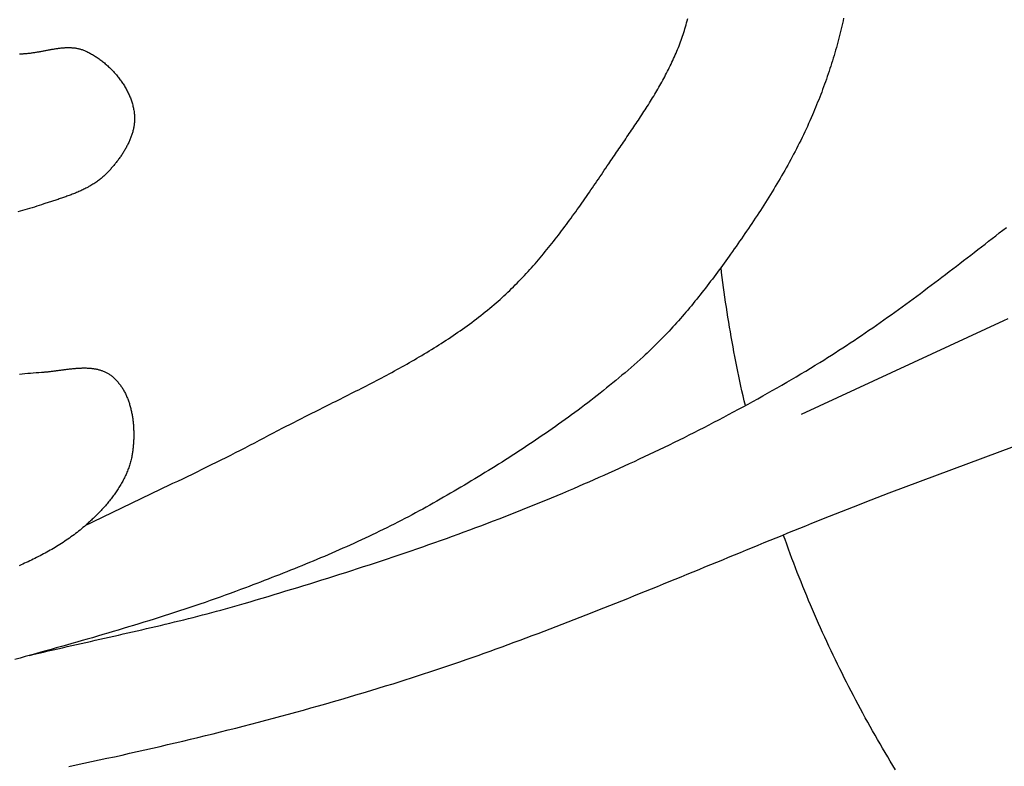
# Model space of a CAD drawing. Units: millimetres. Extents: x 96 to 860, y -78 to 66.
# Drawn here: x 675 to 713, y -24 to 5 of the extents above; entities that cross this region are included whole.
import ezdxf

# ---------------------------------------------------------------- set-up
doc = ezdxf.new("R2010")
doc.units = ezdxf.units.MM
doc.layers.add('Vector Layer 1', color=7, linetype='Continuous', lineweight=30)
doc.layers.add('Vector Layer 2', color=7, linetype='Continuous', lineweight=30)

msp = doc.modelspace()

# ---------------------------------------------------------------- linework, layer by layer
at = {"layer": 'Vector Layer 1', "color": 18, "lineweight": 30, "true_color": 0x000000, "extrusion": (0, 0, -1)}
for points in [[(-702.751, -9.927), (-702.708, -9.74), (-702.665, -9.552), (-702.622, -9.364), (-702.581, -9.176), (-702.54, -8.987), (-702.5, -8.799), (-702.461, -8.61), (-702.422, -8.421), (-702.385, -8.232), (-702.348, -8.043), (-702.312, -7.853), (-702.276, -7.663), (-702.242, -7.473), (-702.208, -7.283), (-702.174, -7.093), (-702.142, -6.903), (-702.11, -6.712), (-702.08, -6.521), (-702.05, -6.33), (-702.02, -6.139), (-701.992, -5.948), (-701.964, -5.756), (-701.937, -5.565), (-701.911, -5.373), (-701.885, -5.181), (-701.861, -4.989), (-701.837, -4.796), (-701.814, -4.604)], [(-708.541, -23.957), (-708.439, -23.791), (-708.339, -23.626), (-708.239, -23.46), (-708.14, -23.294), (-708.042, -23.127), (-707.944, -22.96), (-707.847, -22.793), (-707.751, -22.625), (-707.656, -22.457), (-707.561, -22.289), (-707.467, -22.12), (-707.373, -21.951), (-707.28, -21.781), (-707.188, -21.611), (-707.097, -21.441), (-707.006, -21.27), (-706.916, -21.099), (-706.827, -20.928), (-706.738, -20.756), (-706.65, -20.584), (-706.563, -20.412), (-706.477, -20.239), (-706.391, -20.066), (-706.306, -19.893), (-706.222, -19.719), (-706.138, -19.545), (-706.055, -19.37), (-705.973, -19.195), (-705.891, -19.02), (-705.811, -18.845), (-705.731, -18.669), (-705.651, -18.493), (-705.573, -18.317), (-705.495, -18.14), (-705.417, -17.963), (-705.341, -17.786), (-705.265, -17.608), (-705.19, -17.43), (-705.116, -17.252), (-705.042, -17.073), (-704.969, -16.895), (-704.897, -16.715), (-704.825, -16.536), (-704.755, -16.356), (-704.685, -16.176), (-704.615, -15.996), (-704.547, -15.815), (-704.479, -15.634), (-704.412, -15.453), (-704.346, -15.271), (-704.28, -15.09), (-704.215, -14.908)]]:
    msp.add_lwpolyline(points, dxfattribs=at)
at = {"layer": 'Vector Layer 2', "color": 18, "lineweight": 30, "true_color": 0x000000, "extrusion": (0, 0, -1)}
for points in [[(-706.54, 4.997), (-706.518, 4.894), (-706.495, 4.79), (-706.472, 4.687), (-706.448, 4.583), (-706.423, 4.48), (-706.398, 4.377), (-706.372, 4.274), (-706.345, 4.171), (-706.318, 4.068), (-706.29, 3.966), (-706.261, 3.864), (-706.232, 3.761), (-706.203, 3.659), (-706.172, 3.557), (-706.142, 3.456), (-706.11, 3.354), (-706.078, 3.253), (-706.046, 3.151), (-706.013, 3.05), (-705.979, 2.95), (-705.945, 2.849), (-705.911, 2.748), (-705.876, 2.648), (-705.84, 2.548), (-705.804, 2.448), (-705.767, 2.348), (-705.73, 2.249), (-705.693, 2.149), (-705.655, 2.05), (-705.616, 1.951), (-705.578, 1.853), (-705.538, 1.754), (-705.498, 1.656), (-705.458, 1.558), (-705.418, 1.46), (-705.377, 1.362), (-705.335, 1.265), (-705.335, 1.265), (-705.288, 1.155), (-705.24, 1.046), (-705.191, 0.937), (-705.142, 0.828), (-705.092, 0.72), (-705.041, 0.611), (-704.99, 0.504), (-704.938, 0.396), (-704.885, 0.289), (-704.832, 0.182), (-704.778, 0.075), (-704.723, -0.032), (-704.668, -0.138), (-704.613, -0.244), (-704.557, -0.349), (-704.5, -0.455), (-704.443, -0.56), (-704.385, -0.665), (-704.327, -0.769), (-704.268, -0.873), (-704.209, -0.977), (-704.149, -1.081), (-704.089, -1.185), (-704.028, -1.288), (-703.967, -1.391), (-703.905, -1.494), (-703.843, -1.596), (-703.781, -1.699), (-703.718, -1.801), (-703.655, -1.903), (-703.591, -2.004), (-703.527, -2.106), (-703.463, -2.207), (-703.398, -2.308), (-703.333, -2.408), (-703.268, -2.509), (-703.202, -2.609), (-703.136, -2.709), (-703.07, -2.809), (-703.003, -2.909), (-702.936, -3.008), (-702.869, -3.108), (-702.802, -3.207), (-702.734, -3.305), (-702.666, -3.404), (-702.598, -3.503), (-702.53, -3.601), (-702.461, -3.699), (-702.392, -3.797), (-702.323, -3.895), (-702.254, -3.992), (-702.185, -4.09), (-702.185, -4.09), (-702.122, -4.178), (-702.059, -4.266), (-701.995, -4.354), (-701.932, -4.442), (-701.868, -4.53), (-701.804, -4.618), (-701.739, -4.705), (-701.674, -4.793), (-701.61, -4.88), (-701.544, -4.967), (-701.479, -5.054), (-701.413, -5.141), (-701.347, -5.228), (-701.281, -5.314), (-701.214, -5.4), (-701.147, -5.486), (-701.08, -5.571), (-701.013, -5.657), (-700.945, -5.742), (-700.877, -5.827), (-700.808, -5.911), (-700.739, -5.996), (-700.67, -6.08), (-700.601, -6.163), (-700.531, -6.247), (-700.46, -6.33), (-700.39, -6.412), (-700.319, -6.495), (-700.247, -6.576), (-700.175, -6.658), (-700.103, -6.739), (-700.03, -6.82), (-699.957, -6.9), (-699.884, -6.98), (-699.81, -7.06), (-699.736, -7.139), (-699.661, -7.218), (-699.585, -7.296), (-699.51, -7.374), (-699.434, -7.451), (-699.357, -7.528), (-699.28, -7.604), (-699.202, -7.68), (-699.124, -7.755), (-699.045, -7.83), (-698.966, -7.904), (-698.887, -7.977), (-698.807, -8.051), (-698.807, -8.051), (-698.692, -8.154), (-698.577, -8.256), (-698.462, -8.358), (-698.346, -8.459), (-698.23, -8.56), (-698.113, -8.66), (-697.995, -8.76), (-697.877, -8.859), (-697.759, -8.958), (-697.64, -9.056), (-697.521, -9.153), (-697.401, -9.25), (-697.281, -9.347), (-697.161, -9.443), (-697.039, -9.538), (-696.918, -9.633), (-696.796, -9.727), (-696.674, -9.821), (-696.551, -9.915), (-696.428, -10.008), (-696.305, -10.1), (-696.181, -10.192), (-696.057, -10.284), (-695.932, -10.375), (-695.807, -10.465), (-695.682, -10.555), (-695.556, -10.645), (-695.43, -10.734), (-695.304, -10.823), (-695.177, -10.911), (-695.05, -10.999), (-694.923, -11.086), (-694.795, -11.173), (-694.667, -11.26), (-694.539, -11.346), (-694.41, -11.432), (-694.282, -11.517), (-694.153, -11.602), (-694.023, -11.687), (-693.894, -11.771), (-693.764, -11.855), (-693.634, -11.938), (-693.503, -12.021), (-693.373, -12.104), (-693.242, -12.186), (-693.111, -12.268), (-692.98, -12.349), (-692.848, -12.43), (-692.716, -12.511), (-692.584, -12.592), (-692.452, -12.672), (-692.32, -12.752), (-692.188, -12.831), (-692.055, -12.91), (-691.922, -12.989), (-691.79, -13.067), (-691.656, -13.146), (-691.523, -13.224), (-691.39, -13.301), (-691.256, -13.378), (-691.123, -13.455), (-690.989, -13.532), (-690.855, -13.608), (-690.721, -13.685), (-690.587, -13.761), (-690.587, -13.761), (-690.452, -13.837), (-690.315, -13.912), (-690.179, -13.987), (-690.042, -14.062), (-689.905, -14.135), (-689.767, -14.208), (-689.629, -14.281), (-689.491, -14.352), (-689.353, -14.423), (-689.214, -14.494), (-689.074, -14.564), (-688.935, -14.633), (-688.795, -14.702), (-688.655, -14.77), (-688.515, -14.838), (-688.374, -14.905), (-688.233, -14.972), (-688.092, -15.038), (-687.951, -15.104), (-687.809, -15.169), (-687.667, -15.234), (-687.525, -15.298), (-687.383, -15.362), (-687.24, -15.425), (-687.097, -15.488), (-686.955, -15.55), (-686.811, -15.612), (-686.668, -15.674), (-686.525, -15.735), (-686.381, -15.796), (-686.237, -15.856), (-686.093, -15.916), (-685.949, -15.976), (-685.804, -16.035), (-685.66, -16.094), (-685.515, -16.153), (-685.371, -16.211), (-685.226, -16.269), (-685.081, -16.327), (-684.936, -16.384), (-684.791, -16.441), (-684.645, -16.498), (-684.5, -16.555), (-684.355, -16.611), (-684.209, -16.667), (-684.064, -16.723), (-683.918, -16.779), (-683.773, -16.834), (-683.627, -16.89), (-683.481, -16.945), (-683.481, -16.945), (-683.288, -17.017), (-683.094, -17.089), (-682.9, -17.16), (-682.705, -17.231), (-682.511, -17.301), (-682.316, -17.37), (-682.121, -17.438), (-681.926, -17.506), (-681.73, -17.573), (-681.535, -17.639), (-681.339, -17.705), (-681.143, -17.771), (-680.946, -17.836), (-680.75, -17.9), (-680.553, -17.964), (-680.356, -18.027), (-680.159, -18.09), (-679.962, -18.152), (-679.765, -18.214), (-679.567, -18.275), (-679.37, -18.336), (-679.172, -18.396), (-678.974, -18.456), (-678.776, -18.516), (-678.578, -18.575), (-678.379, -18.634), (-678.181, -18.693), (-677.983, -18.751), (-677.784, -18.809), (-677.585, -18.867), (-677.387, -18.924), (-677.188, -18.982), (-676.989, -19.038), (-676.79, -19.095), (-676.591, -19.152), (-676.392, -19.208), (-676.193, -19.264), (-675.993, -19.32), (-675.794, -19.376), (-675.595, -19.431), (-675.396, -19.487), (-675.197, -19.542), (-674.997, -19.598), (-674.798, -19.653), (-674.599, -19.708)], [(-677.333, -14.532), (-677.519, -14.441), (-677.704, -14.351), (-677.891, -14.26), (-678.077, -14.17), (-678.263, -14.08), (-678.45, -13.991), (-678.636, -13.902), (-678.823, -13.812), (-679.01, -13.723), (-679.196, -13.634), (-679.383, -13.545), (-679.57, -13.456), (-679.757, -13.367), (-679.944, -13.279), (-680.131, -13.19), (-680.317, -13.101), (-680.504, -13.012), (-680.691, -12.922), (-680.877, -12.833), (-681.064, -12.743), (-681.25, -12.654), (-681.437, -12.564), (-681.623, -12.474), (-681.809, -12.383), (-681.995, -12.292), (-682.18, -12.201), (-682.366, -12.11), (-682.551, -12.018), (-682.736, -11.926), (-682.921, -11.833), (-683.106, -11.74), (-683.29, -11.646), (-683.474, -11.552), (-683.658, -11.457), (-683.842, -11.362), (-684.025, -11.266), (-684.208, -11.17), (-684.391, -11.073), (-684.391, -11.073), (-684.488, -11.021), (-684.585, -10.969), (-684.683, -10.918), (-684.781, -10.866), (-684.879, -10.815), (-684.977, -10.764), (-685.075, -10.714), (-685.173, -10.663), (-685.272, -10.612), (-685.37, -10.562), (-685.469, -10.512), (-685.568, -10.461), (-685.667, -10.411), (-685.765, -10.361), (-685.864, -10.311), (-685.963, -10.262), (-686.063, -10.212), (-686.162, -10.162), (-686.261, -10.112), (-686.36, -10.063), (-686.459, -10.013), (-686.559, -9.963), (-686.658, -9.914), (-686.757, -9.864), (-686.857, -9.814), (-686.956, -9.765), (-687.055, -9.715), (-687.154, -9.665), (-687.254, -9.615), (-687.353, -9.566), (-687.452, -9.516), (-687.551, -9.466), (-687.65, -9.416), (-687.749, -9.365), (-687.848, -9.315), (-687.947, -9.265), (-688.046, -9.214), (-688.145, -9.163), (-688.243, -9.112), (-688.342, -9.061), (-688.44, -9.01), (-688.539, -8.959), (-688.637, -8.907), (-688.735, -8.856), (-688.833, -8.804), (-688.931, -8.752), (-689.028, -8.699), (-689.126, -8.647), (-689.223, -8.594), (-689.32, -8.541), (-689.417, -8.488), (-689.514, -8.434), (-689.61, -8.38), (-689.707, -8.326), (-689.803, -8.272), (-689.899, -8.217), (-689.995, -8.162), (-690.09, -8.106), (-690.185, -8.051), (-690.28, -7.995), (-690.375, -7.938), (-690.47, -7.881), (-690.564, -7.824), (-690.658, -7.767), (-690.752, -7.709), (-690.845, -7.65), (-690.938, -7.592), (-691.031, -7.533), (-691.123, -7.473), (-691.216, -7.413), (-691.308, -7.353), (-691.399, -7.292), (-691.49, -7.23), (-691.581, -7.169), (-691.672, -7.106), (-691.762, -7.044), (-691.852, -6.98), (-691.942, -6.916), (-692.031, -6.852), (-692.119, -6.787), (-692.208, -6.722), (-692.296, -6.656), (-692.383, -6.589), (-692.47, -6.522), (-692.557, -6.455), (-692.643, -6.387), (-692.729, -6.318), (-692.815, -6.248), (-692.9, -6.178), (-692.984, -6.108), (-693.068, -6.036), (-693.068, -6.036), (-693.145, -5.97), (-693.221, -5.904), (-693.297, -5.836), (-693.372, -5.769), (-693.447, -5.7), (-693.521, -5.631), (-693.595, -5.562), (-693.668, -5.492), (-693.741, -5.422), (-693.813, -5.351), (-693.885, -5.279), (-693.956, -5.207), (-694.027, -5.135), (-694.098, -5.062), (-694.167, -4.989), (-694.237, -4.915), (-694.306, -4.841), (-694.375, -4.766), (-694.443, -4.691), (-694.511, -4.616), (-694.578, -4.54), (-694.645, -4.464), (-694.712, -4.387), (-694.778, -4.31), (-694.844, -4.233), (-694.91, -4.155), (-694.975, -4.077), (-695.04, -3.999), (-695.104, -3.92), (-695.168, -3.841), (-695.232, -3.762), (-695.296, -3.682), (-695.359, -3.602), (-695.422, -3.522), (-695.484, -3.442), (-695.547, -3.361), (-695.608, -3.28), (-695.67, -3.199), (-695.732, -3.118), (-695.793, -3.036), (-695.854, -2.954), (-695.914, -2.872), (-695.975, -2.79), (-696.035, -2.707), (-696.095, -2.625), (-696.155, -2.542), (-696.214, -2.459), (-696.274, -2.376), (-696.333, -2.293), (-696.392, -2.209), (-696.45, -2.126), (-696.509, -2.042), (-696.567, -1.959), (-696.626, -1.875), (-696.684, -1.791), (-696.742, -1.707), (-696.8, -1.623), (-696.857, -1.539), (-696.915, -1.455), (-696.972, -1.371), (-697.029, -1.286), (-697.087, -1.202), (-697.144, -1.118), (-697.201, -1.034), (-697.258, -0.949), (-697.315, -0.865), (-697.371, -0.781), (-697.428, -0.697), (-697.485, -0.613), (-697.485, -0.613), (-697.528, -0.549), (-697.572, -0.484), (-697.615, -0.42), (-697.659, -0.356), (-697.703, -0.291), (-697.747, -0.227), (-697.791, -0.163), (-697.835, -0.098), (-697.879, -0.034), (-697.923, 0.03), (-697.968, 0.095), (-698.012, 0.16), (-698.056, 0.224), (-698.1, 0.289), (-698.145, 0.353), (-698.189, 0.418), (-698.233, 0.483), (-698.278, 0.548), (-698.322, 0.613), (-698.366, 0.677), (-698.41, 0.742), (-698.454, 0.808), (-698.498, 0.873), (-698.542, 0.938), (-698.585, 1.003), (-698.629, 1.069), (-698.672, 1.134), (-698.715, 1.2), (-698.758, 1.265), (-698.801, 1.331), (-698.844, 1.397), (-698.887, 1.463), (-698.929, 1.529), (-698.971, 1.595), (-699.013, 1.662), (-699.055, 1.728), (-699.096, 1.795), (-699.137, 1.861), (-699.178, 1.928), (-699.219, 1.995), (-699.259, 2.062), (-699.299, 2.129), (-699.339, 2.196), (-699.378, 2.264), (-699.417, 2.332), (-699.456, 2.399), (-699.494, 2.467), (-699.532, 2.535), (-699.57, 2.603), (-699.607, 2.672), (-699.644, 2.74), (-699.68, 2.809), (-699.716, 2.878), (-699.752, 2.947), (-699.787, 3.016), (-699.821, 3.086), (-699.856, 3.155), (-699.889, 3.225), (-699.922, 3.295), (-699.955, 3.365), (-699.987, 3.435), (-700.019, 3.506), (-700.05, 3.577), (-700.081, 3.648), (-700.111, 3.719), (-700.14, 3.79), (-700.169, 3.862), (-700.197, 3.934), (-700.225, 4.006), (-700.252, 4.078), (-700.279, 4.15), (-700.304, 4.223), (-700.33, 4.296), (-700.354, 4.369), (-700.378, 4.443), (-700.401, 4.516), (-700.424, 4.59), (-700.445, 4.664), (-700.466, 4.739), (-700.487, 4.813), (-700.506, 4.888), (-700.506, 4.888), (-700.531, 4.987)], [(-674.781, 3.626), (-674.813, 3.626), (-674.845, 3.626), (-674.877, 3.626), (-674.91, 3.627), (-674.942, 3.629), (-674.975, 3.631), (-675.007, 3.633), (-675.04, 3.635), (-675.072, 3.638), (-675.105, 3.641), (-675.138, 3.645), (-675.17, 3.648), (-675.203, 3.652), (-675.236, 3.656), (-675.269, 3.661), (-675.301, 3.666), (-675.334, 3.671), (-675.367, 3.676), (-675.4, 3.681), (-675.433, 3.687), (-675.466, 3.692), (-675.499, 3.698), (-675.531, 3.704), (-675.564, 3.71), (-675.597, 3.716), (-675.63, 3.722), (-675.663, 3.728), (-675.696, 3.734), (-675.729, 3.741), (-675.762, 3.747), (-675.795, 3.753), (-675.827, 3.759), (-675.86, 3.765), (-675.893, 3.772), (-675.926, 3.778), (-675.959, 3.784), (-675.991, 3.79), (-676.024, 3.795), (-676.057, 3.801), (-676.089, 3.806), (-676.122, 3.812), (-676.154, 3.817), (-676.187, 3.822), (-676.219, 3.827), (-676.252, 3.831), (-676.284, 3.835), (-676.316, 3.839), (-676.348, 3.843), (-676.381, 3.846), (-676.413, 3.85), (-676.445, 3.852), (-676.477, 3.855), (-676.509, 3.857), (-676.54, 3.859), (-676.572, 3.86), (-676.604, 3.861), (-676.635, 3.862), (-676.667, 3.862), (-676.698, 3.862), (-676.729, 3.861), (-676.761, 3.86), (-676.792, 3.858), (-676.823, 3.856), (-676.854, 3.853), (-676.885, 3.85), (-676.915, 3.846), (-676.946, 3.842), (-676.976, 3.837), (-677.007, 3.831), (-677.037, 3.825), (-677.067, 3.818), (-677.097, 3.811), (-677.127, 3.803), (-677.157, 3.794), (-677.186, 3.784), (-677.216, 3.774), (-677.245, 3.763), (-677.275, 3.752), (-677.304, 3.739), (-677.333, 3.726), (-677.333, 3.726), (-677.37, 3.708), (-677.407, 3.69), (-677.444, 3.671), (-677.481, 3.652), (-677.517, 3.632), (-677.554, 3.611), (-677.59, 3.59), (-677.627, 3.568), (-677.663, 3.546), (-677.699, 3.523), (-677.734, 3.5), (-677.77, 3.476), (-677.805, 3.452), (-677.84, 3.428), (-677.875, 3.402), (-677.91, 3.377), (-677.944, 3.351), (-677.979, 3.324), (-678.013, 3.297), (-678.046, 3.27), (-678.08, 3.242), (-678.113, 3.213), (-678.145, 3.185), (-678.178, 3.155), (-678.21, 3.126), (-678.242, 3.096), (-678.273, 3.065), (-678.305, 3.035), (-678.335, 3.003), (-678.366, 2.972), (-678.396, 2.94), (-678.425, 2.908), (-678.455, 2.875), (-678.484, 2.842), (-678.512, 2.809), (-678.54, 2.775), (-678.568, 2.741), (-678.595, 2.707), (-678.622, 2.672), (-678.648, 2.638), (-678.674, 2.602), (-678.699, 2.567), (-678.724, 2.531), (-678.748, 2.495), (-678.772, 2.459), (-678.795, 2.422), (-678.818, 2.386), (-678.84, 2.349), (-678.862, 2.311), (-678.883, 2.274), (-678.904, 2.236), (-678.924, 2.198), (-678.943, 2.16), (-678.962, 2.122), (-678.98, 2.083), (-678.998, 2.045), (-679.015, 2.006), (-679.031, 1.967), (-679.047, 1.927), (-679.062, 1.888), (-679.076, 1.848), (-679.09, 1.809), (-679.103, 1.769), (-679.115, 1.729), (-679.127, 1.689), (-679.138, 1.649), (-679.148, 1.608), (-679.158, 1.568), (-679.167, 1.528), (-679.175, 1.487), (-679.182, 1.446), (-679.189, 1.406), (-679.194, 1.365), (-679.199, 1.324), (-679.199, 1.324), (-679.203, 1.289), (-679.206, 1.253), (-679.208, 1.218), (-679.209, 1.182), (-679.21, 1.147), (-679.21, 1.112), (-679.209, 1.076), (-679.207, 1.041), (-679.205, 1.005), (-679.202, 0.97), (-679.198, 0.935), (-679.194, 0.899), (-679.189, 0.864), (-679.183, 0.829), (-679.177, 0.793), (-679.17, 0.758), (-679.163, 0.723), (-679.155, 0.688), (-679.146, 0.653), (-679.137, 0.618), (-679.127, 0.583), (-679.116, 0.549), (-679.106, 0.514), (-679.094, 0.479), (-679.082, 0.445), (-679.069, 0.41), (-679.056, 0.376), (-679.043, 0.342), (-679.029, 0.307), (-679.014, 0.273), (-678.999, 0.239), (-678.984, 0.206), (-678.968, 0.172), (-678.952, 0.138), (-678.935, 0.105), (-678.918, 0.072), (-678.9, 0.038), (-678.883, 0.005), (-678.864, -0.027), (-678.846, -0.06), (-678.826, -0.093), (-678.807, -0.125), (-678.787, -0.157), (-678.767, -0.189), (-678.747, -0.221), (-678.726, -0.253), (-678.705, -0.285), (-678.684, -0.316), (-678.662, -0.347), (-678.641, -0.378), (-678.618, -0.409), (-678.596, -0.439), (-678.574, -0.47), (-678.551, -0.5), (-678.528, -0.53), (-678.505, -0.559), (-678.481, -0.589), (-678.458, -0.618), (-678.434, -0.647), (-678.41, -0.676), (-678.386, -0.704), (-678.362, -0.732), (-678.338, -0.76), (-678.313, -0.788), (-678.289, -0.816), (-678.264, -0.843), (-678.239, -0.87), (-678.214, -0.896), (-678.19, -0.923), (-678.165, -0.949), (-678.14, -0.975), (-678.115, -1), (-678.115, -1), (-678.084, -1.031), (-678.052, -1.061), (-678.02, -1.091), (-677.988, -1.12), (-677.955, -1.148), (-677.922, -1.176), (-677.888, -1.204), (-677.854, -1.231), (-677.819, -1.257), (-677.784, -1.283), (-677.749, -1.308), (-677.713, -1.333), (-677.677, -1.357), (-677.641, -1.381), (-677.604, -1.404), (-677.567, -1.427), (-677.529, -1.449), (-677.491, -1.471), (-677.453, -1.493), (-677.415, -1.514), (-677.376, -1.535), (-677.337, -1.555), (-677.298, -1.575), (-677.258, -1.595), (-677.219, -1.614), (-677.179, -1.633), (-677.138, -1.651), (-677.098, -1.67), (-677.057, -1.687), (-677.017, -1.705), (-676.976, -1.722), (-676.934, -1.74), (-676.893, -1.756), (-676.852, -1.773), (-676.81, -1.789), (-676.768, -1.805), (-676.726, -1.821), (-676.684, -1.837), (-676.642, -1.852), (-676.6, -1.867), (-676.558, -1.882), (-676.515, -1.897), (-676.473, -1.912), (-676.431, -1.927), (-676.388, -1.941), (-676.346, -1.955), (-676.303, -1.97), (-676.261, -1.984), (-676.218, -1.998), (-676.176, -2.012), (-676.133, -2.025), (-676.091, -2.039), (-676.049, -2.053), (-676.006, -2.067), (-675.964, -2.08), (-675.922, -2.094), (-675.88, -2.108), (-675.838, -2.121), (-675.796, -2.135), (-675.754, -2.149), (-675.713, -2.162), (-675.713, -2.162), (-675.622, -2.192), (-675.531, -2.222), (-675.44, -2.251), (-675.349, -2.279), (-675.257, -2.307), (-675.166, -2.334), (-675.074, -2.361), (-674.982, -2.388), (-674.89, -2.414), (-674.797, -2.439), (-674.705, -2.464)], [(-674.77, -8.719), (-674.877, -8.707), (-674.984, -8.696), (-675.091, -8.685), (-675.198, -8.675), (-675.306, -8.666), (-675.413, -8.658), (-675.521, -8.65), (-675.628, -8.643), (-675.628, -8.643), (-675.659, -8.642), (-675.69, -8.639), (-675.721, -8.637), (-675.753, -8.634), (-675.784, -8.631), (-675.816, -8.628), (-675.847, -8.625), (-675.879, -8.622), (-675.911, -8.618), (-675.943, -8.615), (-675.975, -8.611), (-676.008, -8.607), (-676.04, -8.603), (-676.073, -8.599), (-676.105, -8.595), (-676.138, -8.59), (-676.17, -8.586), (-676.203, -8.582), (-676.236, -8.577), (-676.269, -8.573), (-676.302, -8.568), (-676.335, -8.564), (-676.368, -8.559), (-676.401, -8.555), (-676.434, -8.55), (-676.467, -8.546), (-676.5, -8.542), (-676.533, -8.537), (-676.566, -8.533), (-676.6, -8.529), (-676.633, -8.525), (-676.666, -8.521), (-676.699, -8.517), (-676.732, -8.513), (-676.765, -8.51), (-676.798, -8.506), (-676.831, -8.503), (-676.864, -8.5), (-676.897, -8.497), (-676.93, -8.494), (-676.963, -8.491), (-676.995, -8.489), (-677.028, -8.487), (-677.061, -8.485), (-677.093, -8.483), (-677.126, -8.482), (-677.158, -8.481), (-677.19, -8.48), (-677.222, -8.479), (-677.254, -8.479), (-677.286, -8.479), (-677.318, -8.479), (-677.35, -8.48), (-677.382, -8.481), (-677.413, -8.482), (-677.444, -8.484), (-677.475, -8.486), (-677.506, -8.489), (-677.537, -8.492), (-677.568, -8.495), (-677.598, -8.499), (-677.629, -8.503), (-677.659, -8.507), (-677.689, -8.512), (-677.719, -8.518), (-677.748, -8.524), (-677.778, -8.53), (-677.807, -8.537), (-677.836, -8.545), (-677.865, -8.553), (-677.893, -8.561), (-677.922, -8.57), (-677.95, -8.58), (-677.978, -8.59), (-678.005, -8.601), (-678.033, -8.612), (-678.06, -8.624), (-678.087, -8.637), (-678.113, -8.65), (-678.14, -8.664), (-678.166, -8.678), (-678.191, -8.694), (-678.217, -8.709), (-678.242, -8.726), (-678.267, -8.743), (-678.292, -8.761), (-678.316, -8.779), (-678.34, -8.798), (-678.34, -8.798), (-678.368, -8.822), (-678.396, -8.846), (-678.423, -8.871), (-678.449, -8.896), (-678.475, -8.922), (-678.5, -8.948), (-678.525, -8.975), (-678.549, -9.002), (-678.573, -9.03), (-678.596, -9.058), (-678.619, -9.087), (-678.642, -9.116), (-678.663, -9.145), (-678.685, -9.175), (-678.705, -9.206), (-678.726, -9.237), (-678.745, -9.268), (-678.765, -9.3), (-678.783, -9.332), (-678.802, -9.364), (-678.819, -9.397), (-678.837, -9.43), (-678.854, -9.463), (-678.87, -9.497), (-678.886, -9.531), (-678.901, -9.566), (-678.916, -9.601), (-678.931, -9.636), (-678.945, -9.671), (-678.959, -9.707), (-678.972, -9.743), (-678.985, -9.779), (-678.997, -9.815), (-679.009, -9.852), (-679.02, -9.889), (-679.031, -9.926), (-679.042, -9.964), (-679.052, -10.001), (-679.062, -10.039), (-679.071, -10.077), (-679.08, -10.115), (-679.088, -10.153), (-679.097, -10.192), (-679.104, -10.23), (-679.112, -10.269), (-679.118, -10.308), (-679.125, -10.347), (-679.131, -10.386), (-679.137, -10.425), (-679.142, -10.464), (-679.147, -10.504), (-679.152, -10.543), (-679.156, -10.583), (-679.16, -10.622), (-679.163, -10.662), (-679.166, -10.701), (-679.169, -10.741), (-679.172, -10.781), (-679.174, -10.82), (-679.175, -10.86), (-679.177, -10.899), (-679.178, -10.939), (-679.178, -10.979), (-679.179, -11.018), (-679.179, -11.058), (-679.178, -11.097), (-679.178, -11.136), (-679.177, -11.175), (-679.176, -11.215), (-679.174, -11.254), (-679.172, -11.293), (-679.17, -11.331), (-679.167, -11.37), (-679.165, -11.409), (-679.161, -11.447), (-679.158, -11.485), (-679.154, -11.523), (-679.15, -11.561), (-679.146, -11.599), (-679.142, -11.636), (-679.137, -11.673), (-679.132, -11.71), (-679.126, -11.747), (-679.121, -11.784), (-679.115, -11.82), (-679.115, -11.82), (-679.107, -11.866), (-679.098, -11.913), (-679.088, -11.959), (-679.078, -12.004), (-679.067, -12.05), (-679.055, -12.095), (-679.042, -12.141), (-679.029, -12.186), (-679.015, -12.23), (-679, -12.275), (-678.985, -12.32), (-678.969, -12.364), (-678.953, -12.408), (-678.936, -12.452), (-678.918, -12.496), (-678.899, -12.539), (-678.88, -12.583), (-678.861, -12.626), (-678.84, -12.669), (-678.82, -12.711), (-678.798, -12.754), (-678.776, -12.796), (-678.754, -12.839), (-678.731, -12.88), (-678.708, -12.922), (-678.684, -12.964), (-678.659, -13.005), (-678.634, -13.046), (-678.609, -13.087), (-678.583, -13.128), (-678.557, -13.168), (-678.53, -13.208), (-678.503, -13.248), (-678.475, -13.288), (-678.447, -13.328), (-678.419, -13.367), (-678.39, -13.406), (-678.361, -13.445), (-678.332, -13.484), (-678.302, -13.522), (-678.271, -13.561), (-678.241, -13.599), (-678.21, -13.636), (-678.179, -13.674), (-678.148, -13.711), (-678.116, -13.748), (-678.084, -13.785), (-678.052, -13.822), (-678.019, -13.858), (-677.986, -13.894), (-677.953, -13.93), (-677.92, -13.965), (-677.887, -14.001), (-677.853, -14.036), (-677.819, -14.071), (-677.785, -14.105), (-677.751, -14.14), (-677.717, -14.174), (-677.683, -14.208), (-677.648, -14.241), (-677.613, -14.275), (-677.578, -14.308), (-677.544, -14.341), (-677.509, -14.373), (-677.474, -14.405), (-677.438, -14.437), (-677.403, -14.469), (-677.368, -14.501), (-677.333, -14.532), (-677.333, -14.532), (-677.277, -14.581), (-677.221, -14.628), (-677.164, -14.676), (-677.107, -14.722), (-677.05, -14.768), (-676.992, -14.814), (-676.934, -14.858), (-676.876, -14.903), (-676.817, -14.946), (-676.757, -14.989), (-676.698, -15.032), (-676.638, -15.074), (-676.577, -15.115), (-676.516, -15.156), (-676.455, -15.196), (-676.394, -15.236), (-676.332, -15.275), (-676.27, -15.314), (-676.207, -15.352), (-676.144, -15.39), (-676.081, -15.428), (-676.018, -15.465), (-675.954, -15.501), (-675.89, -15.537), (-675.826, -15.573), (-675.762, -15.608), (-675.697, -15.643), (-675.632, -15.677), (-675.566, -15.712), (-675.501, -15.745), (-675.435, -15.779), (-675.369, -15.812), (-675.303, -15.844), (-675.236, -15.877), (-675.17, -15.909), (-675.103, -15.94), (-675.036, -15.972), (-674.968, -16.003), (-674.901, -16.034), (-674.833, -16.064), (-674.765, -16.094)]]:
    msp.add_lwpolyline(points, dxfattribs=at)
at = {"layer": 'Vector Layer 2', "color": 18, "lineweight": 30, "true_color": 0x000000}
for points in [[(675.166, -19.551), (675.346, -19.507), (675.526, -19.464), (675.706, -19.422), (675.886, -19.379), (676.066, -19.337), (676.246, -19.296), (676.426, -19.254), (676.606, -19.213), (676.786, -19.172), (676.967, -19.131), (677.147, -19.09), (677.327, -19.049), (677.508, -19.009), (677.688, -18.968), (677.869, -18.927), (678.049, -18.887), (678.229, -18.846), (678.41, -18.806), (678.59, -18.765), (678.771, -18.724), (678.951, -18.683), (679.131, -18.642), (679.311, -18.601), (679.492, -18.56), (679.672, -18.518), (679.852, -18.476), (680.032, -18.434), (680.212, -18.392), (680.392, -18.349), (680.571, -18.306), (680.751, -18.263), (680.931, -18.219), (681.11, -18.175), (681.289, -18.13), (681.468, -18.085), (681.648, -18.039), (681.826, -17.993), (682.005, -17.947), (682.184, -17.899), (682.362, -17.852), (682.541, -17.803), (682.719, -17.754), (682.897, -17.705), (683.075, -17.654), (683.252, -17.603), (683.43, -17.552), (683.43, -17.552), (683.661, -17.484), (683.892, -17.415), (684.123, -17.347), (684.354, -17.278), (684.585, -17.209), (684.815, -17.139), (685.046, -17.069), (685.277, -16.999), (685.507, -16.929), (685.738, -16.858), (685.968, -16.787), (686.199, -16.716), (686.429, -16.644), (686.659, -16.572), (686.889, -16.499), (687.119, -16.426), (687.349, -16.353), (687.578, -16.28), (687.808, -16.206), (688.037, -16.131), (688.266, -16.056), (688.495, -15.981), (688.724, -15.905), (688.953, -15.829), (689.182, -15.752), (689.41, -15.675), (689.639, -15.598), (689.867, -15.52), (690.095, -15.441), (690.323, -15.362), (690.55, -15.283), (690.778, -15.203), (691.005, -15.122), (691.232, -15.041), (691.459, -14.959), (691.685, -14.877), (691.912, -14.794), (692.138, -14.711), (692.364, -14.627), (692.589, -14.543), (692.815, -14.458), (693.04, -14.372), (693.265, -14.286), (693.49, -14.199), (693.714, -14.111), (693.939, -14.023), (694.163, -13.935), (694.386, -13.845), (694.61, -13.755), (694.833, -13.665), (695.056, -13.573), (695.279, -13.481), (695.501, -13.388), (695.723, -13.295), (695.945, -13.201), (695.945, -13.201), (696.141, -13.117), (696.336, -13.033), (696.532, -12.948), (696.727, -12.863), (696.923, -12.777), (697.118, -12.691), (697.312, -12.604), (697.507, -12.517), (697.702, -12.43), (697.896, -12.342), (698.09, -12.253), (698.284, -12.164), (698.477, -12.075), (698.671, -11.985), (698.864, -11.894), (699.057, -11.803), (699.25, -11.711), (699.442, -11.619), (699.634, -11.527), (699.826, -11.434), (700.018, -11.34), (700.21, -11.246), (700.401, -11.151), (700.592, -11.056), (700.782, -10.96), (700.973, -10.863), (701.163, -10.766), (701.352, -10.669), (701.542, -10.571), (701.731, -10.472), (701.92, -10.373), (702.108, -10.273), (702.297, -10.173), (702.485, -10.072), (702.672, -9.971), (702.859, -9.868), (703.046, -9.766), (703.233, -9.662), (703.419, -9.558), (703.605, -9.454), (703.79, -9.349), (703.975, -9.243), (704.16, -9.137), (704.345, -9.03), (704.529, -8.922), (704.712, -8.814), (704.895, -8.705), (705.078, -8.596), (705.261, -8.485), (705.443, -8.375), (705.624, -8.263), (705.624, -8.263), (705.772, -8.172), (705.92, -8.079), (706.067, -7.986), (706.214, -7.893), (706.36, -7.799), (706.506, -7.704), (706.651, -7.609), (706.796, -7.513), (706.941, -7.417), (707.086, -7.32), (707.23, -7.223), (707.374, -7.125), (707.517, -7.027), (707.66, -6.928), (707.803, -6.828), (707.946, -6.729), (708.088, -6.629), (708.23, -6.528), (708.371, -6.427), (708.513, -6.326), (708.654, -6.224), (708.795, -6.122), (708.936, -6.02), (709.076, -5.917), (709.216, -5.814), (709.356, -5.71), (709.496, -5.607), (709.636, -5.503), (709.775, -5.398), (709.915, -5.294), (710.054, -5.189), (710.193, -5.084), (710.331, -4.979), (710.47, -4.873), (710.609, -4.768), (710.747, -4.662), (710.885, -4.556), (711.024, -4.45), (711.162, -4.344), (711.3, -4.238), (711.438, -4.131), (711.576, -4.025), (711.714, -3.918), (711.852, -3.811), (711.989, -3.705), (712.127, -3.598), (712.265, -3.491), (712.403, -3.384), (712.54, -3.277), (712.678, -3.171), (712.816, -3.064)], [(712.867, -6.587), (712.704, -6.659), (712.704, -6.659), (704.901, -10.268)], [(708.297, -13.285), (719.825, -9)], [(676.671, -23.823), (676.965, -23.763), (677.259, -23.702), (677.553, -23.64), (677.847, -23.577), (678.14, -23.514), (678.434, -23.451), (678.727, -23.387), (679.02, -23.322), (679.313, -23.256), (679.606, -23.19), (679.899, -23.124), (680.191, -23.056), (680.484, -22.988), (680.776, -22.92), (681.068, -22.851), (681.36, -22.781), (681.652, -22.71), (681.944, -22.639), (682.235, -22.567), (682.527, -22.495), (682.818, -22.422), (683.109, -22.348), (683.4, -22.273), (683.69, -22.198), (683.981, -22.123), (684.271, -22.046), (684.561, -21.969), (684.851, -21.891), (685.141, -21.813), (685.43, -21.733), (685.719, -21.654), (686.008, -21.573), (686.297, -21.492), (686.586, -21.41), (686.874, -21.327), (687.162, -21.244), (687.45, -21.159), (687.738, -21.075), (688.026, -20.989), (688.313, -20.903), (688.6, -20.816), (688.887, -20.728), (689.174, -20.639), (689.174, -20.639), (689.409, -20.566), (689.645, -20.492), (689.88, -20.417), (690.115, -20.341), (690.349, -20.265), (690.584, -20.188), (690.818, -20.11), (691.052, -20.031), (691.286, -19.952), (691.519, -19.873), (691.752, -19.793), (691.986, -19.712), (692.218, -19.63), (692.451, -19.548), (692.684, -19.466), (692.916, -19.383), (693.148, -19.299), (693.38, -19.215), (693.612, -19.13), (693.843, -19.045), (694.075, -18.96), (694.306, -18.874), (694.537, -18.787), (694.768, -18.7), (694.999, -18.613), (695.23, -18.525), (695.46, -18.437), (695.691, -18.348), (695.921, -18.259), (696.151, -18.17), (696.381, -18.081), (696.611, -17.991), (696.841, -17.9), (697.071, -17.81), (697.3, -17.719), (697.53, -17.628), (697.759, -17.537), (697.989, -17.445), (698.218, -17.353), (698.447, -17.261), (698.676, -17.169), (698.905, -17.076), (699.134, -16.984), (699.363, -16.891), (699.592, -16.798), (699.821, -16.705), (700.05, -16.611), (700.279, -16.518), (700.507, -16.425), (700.736, -16.331), (700.965, -16.238), (701.193, -16.144), (701.422, -16.05), (701.651, -15.956), (701.879, -15.863), (702.108, -15.769), (702.336, -15.675), (702.565, -15.581), (702.794, -15.488), (703.022, -15.394), (703.251, -15.301), (703.48, -15.207), (703.708, -15.114), (703.937, -15.02), (704.166, -14.927), (704.395, -14.834), (704.624, -14.741), (704.853, -14.648), (705.082, -14.556), (705.311, -14.463), (705.54, -14.371), (705.769, -14.279), (705.998, -14.187), (706.228, -14.096), (706.457, -14.005), (706.687, -13.913), (706.917, -13.823), (707.146, -13.732), (707.376, -13.642), (707.606, -13.552), (707.836, -13.463), (708.066, -13.374), (708.297, -13.285)]]:
    msp.add_lwpolyline(points, dxfattribs=at)

doc.saveas('drawing.dxf')
